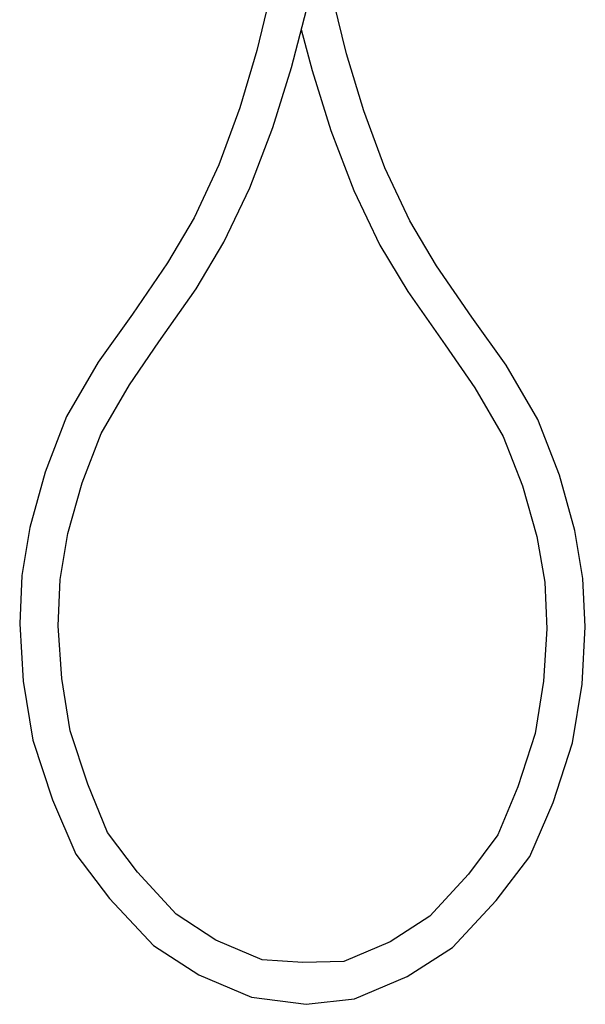
# Model space of a CAD drawing. Extents: x -0.117 to 0.117, y -0.409 to 0.409.
# Drawn here: x -0.117 to 0.117, y -0.409 to -0.002 of the extents above; entities that cross this region are included whole.
import ezdxf

# ---------------------------------------------------------------- set-up
doc = ezdxf.new("R2010")
doc.units = 0
doc.header["$MEASUREMENT"] = 0

msp = doc.modelspace()

# ---------------------------------------------------------------- linework, layer by layer
at = {"linetype": 'Continuous'}
for p, q in [((-0.013726, 0.006298), (-0.018854, -0.014979)), ((0.018176, -0.016268), (0.012988, 0.004991)), ((-0.004592, -0.022021), (0.001609, 0.001857)), ((-0.000514, -0.00632), (0.003933, -0.02325)), ((-0.018854, -0.014979), (-0.025925, -0.038564)), ((0.025312, -0.039837), (0.018176, -0.016268)), ((-0.012282, -0.046746), (-0.004592, -0.022021)), ((0.003933, -0.02325), (0.011692, -0.04796)), ((-0.025925, -0.038564), (-0.034598, -0.06218)), ((0.034052, -0.063442), (0.025312, -0.039837)), ((-0.021685, -0.071593), (-0.012282, -0.046746)), ((0.011692, -0.04796), (0.021163, -0.072797)), ((-0.034598, -0.06218), (-0.044787, -0.084026)), ((0.044301, -0.085286), (0.034052, -0.063442)), ((-0.03244, -0.094082), (-0.021685, -0.071593)), ((0.021163, -0.072797), (0.031982, -0.095285)), ((-0.044787, -0.084026), (-0.05573, -0.102575)), ((0.055296, -0.103841), (0.044301, -0.085286)), ((-0.043852, -0.113286), (-0.03244, -0.094082)), ((0.031982, -0.095285), (0.043447, -0.114494)), ((-0.05573, -0.102575), (-0.070239, -0.123757)), ((0.069883, -0.125031), (0.055296, -0.103841)), ((-0.059247, -0.135279), (-0.043852, -0.113286)), ((0.043447, -0.114494), (0.058921, -0.136498)), ((-0.070239, -0.123757), (-0.084316, -0.143583)), ((0.084015, -0.144871), (0.069883, -0.125031)), ((-0.071402, -0.152995), (-0.059247, -0.135279)), ((0.058921, -0.136498), (0.071128, -0.154225)), ((-0.084316, -0.143583), (-0.097367, -0.166031)), ((0.097129, -0.167326), (0.084015, -0.144871)), ((-0.083105, -0.173073), (-0.071402, -0.152995)), ((0.071128, -0.154225), (0.082886, -0.174308)), ((-0.097367, -0.166031), (-0.106275, -0.189018)), ((0.106101, -0.190305), (0.097129, -0.167326)), ((-0.090941, -0.193459), (-0.083105, -0.173073)), ((0.082886, -0.174308), (0.090779, -0.194686)), ((-0.106275, -0.189018), (-0.11257, -0.211881)), ((0.11246, -0.21315), (0.106101, -0.190305)), ((-0.096829, -0.214353), (-0.090941, -0.193459)), ((0.090779, -0.194686), (0.096726, -0.215566)), ((-0.11257, -0.211881), (-0.115841, -0.231645)), ((-0.100016, -0.233322), (-0.096829, -0.214353)), ((0.115785, -0.232892), (0.11246, -0.21315)), ((0.096726, -0.215566), (0.099966, -0.234514)), ((-0.115841, -0.231645), (-0.116737, -0.251661)), ((-0.10083, -0.252542), (-0.100016, -0.233322)), ((0.099966, -0.234514), (0.100833, -0.253705)), ((0.116737, -0.252878), (0.115785, -0.232892)), ((-0.116737, -0.251661), (-0.115318, -0.275341)), ((-0.0994, -0.274212), (-0.10083, -0.252542)), ((0.100833, -0.253705), (0.099463, -0.275333)), ((0.115383, -0.276514), (0.116737, -0.252878)), ((-0.115318, -0.275341), (-0.111369, -0.29969)), ((-0.095961, -0.295793), (-0.0994, -0.274212)), ((0.099463, -0.275333), (0.096083, -0.296868)), ((0.111503, -0.30081), (0.115383, -0.276514)), ((-0.088675, -0.317882), (-0.095961, -0.295793)), ((-0.111369, -0.29969), (-0.103256, -0.324381)), ((0.096083, -0.296868), (0.088858, -0.318895)), ((0.103458, -0.325433), (0.111503, -0.30081)), ((-0.080457, -0.337757), (-0.088675, -0.317882)), ((0.088858, -0.318895), (0.080696, -0.33871)), ((-0.103256, -0.324381), (-0.093596, -0.346722)), ((0.09386, -0.347704), (0.103458, -0.325433)), ((-0.068174, -0.354142), (-0.080457, -0.337757)), ((0.080696, -0.33871), (0.068458, -0.355027)), ((-0.093596, -0.346722), (-0.079611, -0.364997)), ((0.079924, -0.365902), (0.09386, -0.347704)), ((-0.052195, -0.371522), (-0.068174, -0.354142)), ((0.068458, -0.355027), (0.052526, -0.372325)), ((-0.079611, -0.364997), (-0.061555, -0.384507)), ((0.061922, -0.385319), (0.079924, -0.365902)), ((-0.035814, -0.382207), (-0.052195, -0.371522)), ((0.052526, -0.372325), (0.036176, -0.382937)), ((-0.061555, -0.384507), (-0.042817, -0.396548)), ((-0.01667, -0.39037), (-0.035814, -0.382207)), ((0.036176, -0.382937), (0.017053, -0.391023)), ((0.043218, -0.397278), (0.061922, -0.385319)), ((0.000201, -0.391527), (-0.01667, -0.39037)), ((0.017053, -0.391023), (0.000201, -0.391527)), ((-0.042817, -0.396548), (-0.021085, -0.405789)), ((0.021511, -0.406431), (0.043218, -0.397278)), ((-0.021085, -0.405789), (0.001494, -0.408739)), ((0.001494, -0.408739), (0.021511, -0.406431))]:
    msp.add_line(p, q, dxfattribs=at)

doc.saveas('drawing.dxf')
